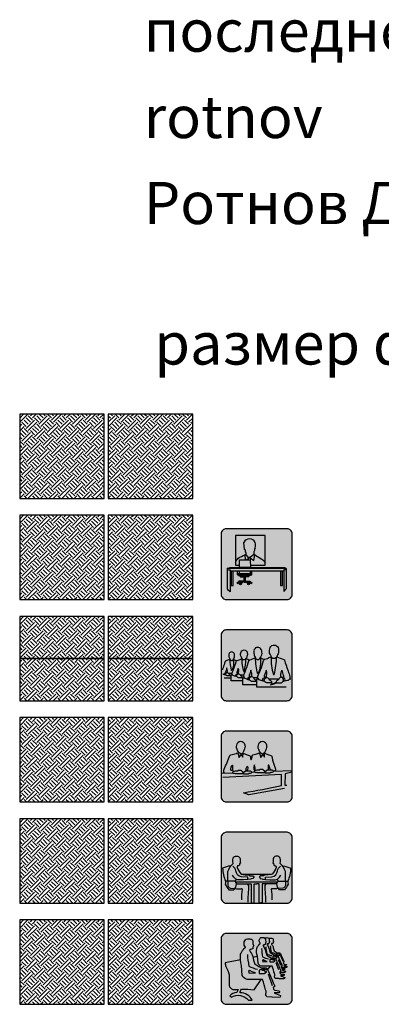
# Model space of a CAD drawing. Units: millimetres. Extents: x -94222 to 3246, y -47894 to 2899.
# Drawn here: x -18476 to -14191, y -10404 to 1273 of the extents above; entities that cross this region are included whole.
import ezdxf

# ---------------------------------------------------------------- set-up
doc = ezdxf.new("R2010")
doc.units = ezdxf.units.MM
for name, color, linetype in [('00 Icon', 7, 'Continuous'), ('Basic inscription', 7, 'Continuous'), ('Номер', 2, 'Continuous'), ('Стены', 5, 'Continuous')]:
    doc.layers.add(name, color=color, linetype=linetype)
for name, color, linetype, true_color in [('01 EXECUTIVE OFFICE', 7, 'Continuous', 0xfcf29d), ('02 MANAGEMENT', 7, 'Continuous', 0xf3d098), ('02 MANAGEMENT 2', 7, 'Continuous', 0xedb2a7), ('03 RECEPTION', 7, 'Continuous', 0xbcc6e5), ('04 MEETING AREA', 7, 'Continuous', 0xd3e6c2), ('05 WAITING AREA', 7, 'Continuous', 0xcfcaa0), ('Hatch Floor', 7, 'Continuous', 0xc0c0c0)]:
    doc.layers.add(name, color=color, linetype=linetype, true_color=true_color)
doc.styles.add('Arial_Solo_Style', font='arial.ttf')
doc.styles.add('BAUHAUS', font='arial.ttf')
pattern_1 = [(45, (0, 25), (50, 150), [141.4214, -141.4214]), (45, (25, 0), (50, 150), [141.4214, -141.4214]), (315, (50, 0), (150, 50), [70.7107, -70.7107]), (315, (75, 25), (150, 50), [70.7107, -70.7105]), (315, (100, 50), (150, 50), [70.7107, -70.7105]), (315, (125, 75), (150, 50), [70.7107, -70.7105])]

# ---------------------------------------------------------------- blocks, each defined once
blk = doc.blocks.new('Icon Executive office')
at = {"layer": 'Basic inscription', "true_color": 0xfcf29d}
h = blk.add_hatch(color=51, dxfattribs=at)
h.dxf.hatch_style = 1
edge = h.paths.add_edge_path()
edge.add_line((-360, 0), (360, 0))
edge.add_arc((360, 60), 60, 270, 360)
edge.add_line((420, 60), (420, 780))
edge.add_arc((360, 780), 60, 0, 90)
edge.add_line((360, 840), (-360, 840))
edge.add_arc((-360, 780), 60, 90, 180)
edge.add_line((-420, 780), (-420, 60))
edge.add_arc((-360, 60), 60, 180, 270)
for p, q in [((-144, 594), (-152, 677)), ((-132, 586), (-144, 594)), ((-132, 564), (-132, 586)), ((-24, 603), (-26, 581)), ((-17, 612), (-24, 603)), ((-125, 557), (-132, 564)), ((-124, 529), (-125, 557)), ((-95, 498), (-124, 529)), ((-101, 488), (-98, 471)), ((-76, 498), (-95, 498)), ((-34, 536), (-76, 498)), ((-26, 581), (-34, 565)), ((-34, 565), (-34, 536)), ((-211, 217), (-215, 208)), ((-212, 206), (-209, 213)), ((-154, 217), (-211, 217)), ((-209, 213), (-154, 213)), ((-133, 217), (-76, 217)), ((-78, 213), (-133, 213)), ((-75, 206), (-78, 213)), ((-76, 217), (-72, 208))]:
    blk.add_line(p, q)
for points in [[(-75, 409), (100, 409), (100, 761), (-249, 761), (-249, 409), (-204, 409)], [(-204, 413), (-204, 471), (-76, 471), (-74, 382), (-204, 382), (-204, 413)], [(-124, 532), (-139, 532), (-136, 471)], [(-126, 471), (-105, 484), (-93, 495), (-77, 495), (-35, 462), (-21, 531), (-34, 540)], [(-72, 491), (-72, 477), (-76, 469)], [(-348, 369), (-315, 382), (330, 382), (350, 370), (-348, 369)], [(-348, 369), (-348, 127)], [(-348, 353), (-315, 353), (-315, 92)], [(350, 353), (321, 353), (322, 96)], [(350, 370), (350, 127)], [(-315, 341), (321, 341)], [(-302, 341), (-302, 165), (-278, 165), (-278, 341)], [(-226, 293), (-226, 341)], [(-208, 310), (-226, 293), (-59, 293), (-73, 310)], [(-208, 341), (-208, 310), (-73, 310), (-73, 341)], [(-154, 272), (-181, 272), (-181, 273), (-196, 273), (-196, 268), (-181, 268), (-181, 270), (-154, 270)], [(-133, 207), (-133, 274)], [(-133, 272), (-106, 272), (-106, 273), (-91, 273), (-91, 268), (-106, 268), (-106, 270), (-133, 270)], [(-59, 293), (-59, 341)], [(282, 341), (282, 165), (305, 165), (305, 341)], [(-154, 213), (-184, 213), (-188, 195)], [(-154, 210), (-180, 210), (-185, 194)], [(-133, 213), (-103, 213), (-99, 195)], [(-133, 210), (-107, 210), (-102, 194)]]:
    blk.add_lwpolyline(points)
for points in [[(-249, 439, -0.159502), (-218, 491, -0.047622), (-139, 529, 2.546438)], [(-21, 531), (61, 479, -0.124305), (100, 436)], [(-216, 293), (-216, 285), (-202, 285, -0.107388), (-173, 279, 0.076125), (-144, 272, -1.087395)], [(-154, 274), (-154, 207, 0.125209), (-133, 207, 0.003146)], [(-72, 293), (-72, 285), (-87, 285, 0.107388), (-115, 279, -0.075239), (-144, 272, 1.087395)], [(-315, 92, -0.026495), (-348, 127, 1.071338)], [(322, 96, 0.023393), (350, 127, -1.071338)]]:
    blk.add_lwpolyline(points, format="xyb")
for centre in [(-218, 197), (-191, 185), (-181, 206), (-106, 206), (-96, 185), (-69, 197)]:
    blk.add_circle(centre, 11.1)
for centre, radius, start, end in [((-84, 646), 74.4, 24.4903, 155.5097), ((-362, 645), 347, 354.5708, 5.4292)]:
    blk.add_arc(centre, radius, start, end)
at = {"layer": '00 Icon'}
blk.add_lwpolyline([(-360, 0), (360, 0, 0.414214), (420, 60), (420, 780, 0.414214), (360, 840), (-360, 840, 0.414214), (-420, 780), (-420, 60, 0.414214)], format="xyb", close=True, dxfattribs=at)
blk = doc.blocks.new('Icon MANAGEMENT')
at = {"layer": 'Basic inscription', "true_color": 0xf3d098}
h = blk.add_hatch(color=41, dxfattribs=at)
h.dxf.hatch_style = 1
edge = h.paths.add_edge_path()
edge.add_line((-360, 0), (360, 0))
edge.add_arc((360, 60), 60, 270, 360)
edge.add_line((420, 60), (420, 780))
edge.add_arc((360, 780), 60, 0, 90)
edge.add_line((360, 840), (-360, 840))
edge.add_arc((-360, 780), 60, 90, 180)
edge.add_line((-420, 780), (-420, 60))
edge.add_arc((-360, 60), 60, 180, 270)
for points in [[(-189, 530, -0.053498), (-190, 557, -0.082838), (-183, 582, -0.598125), (-114, 581, -0.115422), (-112, 535, -0.075878), (-127, 500, -0.237648), (-148, 484, -0.304135), (-169, 494, -0.056866), (-181, 517, 0.021273), (-189, 530, 0.857975)], [(62, 545, 0.053498), (63, 578, 0.082838), (55, 608, 0.598125), (-30, 607, 0.115422), (-31, 551, 0.075878), (-14, 508, 0.237648), (12, 488, 0.304135), (38, 501, 0.056866), (53, 529, -0.021273), (62, 545, -0.857975)], [(153, 563, -0.053498), (152, 600, -0.082838), (161, 633, -0.598125), (255, 632, -0.115422), (257, 570, -0.075878), (237, 522, -0.237648), (208, 500, -0.304135), (179, 514, -0.056866), (163, 545, 0.021273), (153, 563, 0.857975)], [(-237, 475, -0.083856), (-265, 485, -0.051514), (-273, 491, -0.105037), (-293, 358, -0.214647), (-297, 358, -0.047667), (-315, 491, -0.003957), (-369, 471, 0.301784), (-375, 464, -0.014091), (-399, 390, -0.01144), (-409, 362, -0.01144)], [(-262, 517, 0.053498), (-261, 540, 0.082838), (-267, 561, 0.598125), (-327, 561, 0.115422), (-328, 521, 0.075878), (-315, 491, 0.237648), (-297, 477, 0.304135), (-278, 486, 0.056866), (-268, 505, -0.021273), (-262, 517, -0.857975)], [(-244, 288, -0.063172), (-278, 299, -0.134611), (-292, 316, -0.15986), (-291, 330, -0.00302), (-268, 386, 0.021519), (-242, 467, -0.265726), (-230, 479, 0.039234), (-186, 495, -0.014263), (-175, 500, 0.105037), (-153, 346, 0.214647), (-148, 346, 0.047667), (-127, 500, 0.002928), (-81, 483, 0.002928)], [(89, 489, -0.022759), (59, 502, 0.014263), (46, 508, -0.105037), (18, 320, -0.214647), (12, 320, -0.047667), (-14, 508, -0.003957), (-90, 480, 0.301784), (-98, 470, -0.014091), (-131, 366, -0.015068), (-152, 313, 0.194798), (-150, 276, 0.149236), (-129, 262, -0.021613), (-96, 250)], [(78, 233, -0.063172), (31, 249, -0.134611), (12, 272, -0.15986), (14, 291, -0.00302), (46, 366, 0.021519), (81, 477, -0.265726), (97, 493, 0.039234), (156, 515, -0.014263), (171, 522, 0.105037), (201, 313, 0.214647), (208, 313, 0.047667), (237, 522, 0.003957), (322, 491, -0.301784), (331, 480, 0.014091), (368, 364, 0.015068), (391, 305, -0.112809), (392, 259, -0.200148), (365, 239, -0.044236), (329, 235, 0.498818)], [(-349, 336, 0.136688), (-349, 370, -0.018739), (-354, 389, -0.107279), (-367, 349, 0.29193), (-367, 341, 0.232867), (-356, 335, -1.498588)], [(-214, 319), (-212, 368, -0.130831), (-219, 382, -0.034457), (-236, 335, 0.368414), (-236, 330, 0.173302), (-219, 319, -0.982972)], [(-62, 288, 0.136688), (-61, 337, -0.018739), (-69, 364, -0.107279), (-88, 308, 0.29193), (-87, 296, 0.232867), (-71, 288, -1.498588)], [(118, 276), (122, 343, -0.130831), (112, 361, -0.034457), (88, 298, 0.368414), (89, 291, 0.173302), (111, 276, -0.982972)], [(291, 278, -0.136688), (290, 332, 0.018739), (298, 362, 0.107279), (319, 300, -0.29193), (318, 287, -0.232867), (301, 277, 1.498588)], [(-401, 318, 0.035636), (-397, 317, -0.021613), (-374, 308)], [(-365, 308, -0.504936), (-379, 316, -0.207871), (-374, 330, -0.131442), (-346, 335, -2.95632)], [(-315, 294), (-349, 294, -0.09759), (-362, 304, -0.144681), (-367, 315, -0.194551), (-362, 329, -0.167986), (-346, 335, -0.22101), (-336, 329, 0.018684), (-330, 319, -0.01735), (-317, 309, -0.095839), (-313, 304, -0.423253), (-315, 294, 1.047282)], [(-232, 287, -0.504936), (-249, 296, -0.207871), (-243, 312, -0.131442), (-212, 319, -2.95632)], [(-175, 272), (-214, 271, -0.09759), (-230, 282, -0.144681), (-235, 295, -0.194551), (-230, 311, -0.167986), (-212, 319, -0.22101), (-200, 312, 0.018684), (-192, 300, -0.01735), (-177, 289, -0.095839), (-172, 284, -0.423253), (-175, 272, 1.047282)], [(-84, 249, -0.504936), (-103, 260, -0.207871), (-97, 280, -0.131442), (-57, 288, -2.95632)], [(-14, 229), (-61, 230, -0.09759), (-80, 244, -0.144681), (-86, 259, -0.194551), (-80, 279, -0.167986), (-57, 288, -0.22101), (-43, 279, 0.018684), (-34, 265, -0.01735), (-16, 250, -0.095839), (-10, 244, -0.423253), (-14, 229, 1.047282)], [(94, 232, -0.504936), (71, 244, -0.207871), (78, 266, -0.131442), (122, 276, -2.95632)], [(171, 211), (119, 211, -0.09759), (97, 226, -0.144681), (90, 243, -0.194551), (97, 265, -0.167986), (122, 276, -0.22101), (138, 266, 0.018684), (148, 251, -0.01735), (168, 235, -0.095839), (175, 228, -0.423253), (171, 211, 1.047282)], [(237, 212), (290, 213, 0.09759), (311, 228, 0.144681), (318, 245, 0.194551), (310, 268, 0.167986), (286, 278, 0.22101), (270, 267, -0.018684), (260, 252, 0.01735), (240, 235, 0.095839), (233, 229, 0.423253), (237, 212, -1.047282)], [(315, 234, 0.504936), (337, 247, 0.207871), (329, 269, 0.131442), (286, 278, 2.95632)]]:
    blk.add_lwpolyline(points, format="xyb")
for points in [[(-301, 266), (-384, 266)], [(-293, 323), (-333, 324)], [(-163, 236), (-301, 236), (-301, 307), (-287, 307)], [(-197, 307), (-154, 307)], [(1, 190), (-163, 190), (-163, 272), (-146, 272)], [(12, 272), (-39, 272)], [(348, 163), (1, 163), (1, 259), (20, 259)], [(142, 259), (265, 259)], [(392, 259), (403, 259)]]:
    blk.add_lwpolyline(points)
blk.add_ellipse((206, 204), major_axis=(-43.1, -15.4), ratio=0.078966, start_param=4.004893, end_param=8.629526)
at = {"layer": '00 Icon'}
blk.add_lwpolyline([(-360, 0), (360, 0, 0.414214), (420, 60), (420, 780, 0.414214), (360, 840), (-360, 840, 0.414214), (-420, 780), (-420, 60, 0.414214)], format="xyb", close=True, dxfattribs=at)
blk = doc.blocks.new('Icon RECEPTION')
at = {"layer": 'Basic inscription', "true_color": 0xbcc6e5}
h = blk.add_hatch(color=254, dxfattribs=at)
h.dxf.hatch_style = 1
edge = h.paths.add_edge_path()
edge.add_line((-360, 0), (360, 0))
edge.add_arc((360, 60), 60, 270, 360)
edge.add_line((420, 60), (420, 780))
edge.add_arc((360, 780), 60, 0, 90)
edge.add_line((360, 840), (-360, 840))
edge.add_arc((-360, 780), 60, 90, 180)
edge.add_line((-420, 780), (-420, 60))
edge.add_arc((-360, 60), 60, 180, 270)
for points in [[(-238, 638, -0.079855), (-235, 673, -0.9349), (-142, 679, -0.229094), (-141, 644, -0.125625), (-148, 618, -0.023033), (-165, 582, -0.516205), (-206, 581, -0.137869), (-230, 621, 0.129325), (-238, 638, 0.383783)], [(18, 638, -0.079855), (21, 673, -0.9349), (115, 679, -0.229094), (115, 644, -0.125625), (108, 618, -0.023033), (91, 582, -0.516205), (50, 581, -0.137869), (26, 621, 0.129325), (18, 638, 0.383783)], [(-380, 341, -0.314988), (-387, 389, 0.016315), (-317, 551, -0.207894), (-308, 558, 0.071825), (-241, 576, -0.332019), (-222, 579), (-208, 528), (-187, 561), (-179, 561), (-179, 545), (-187, 545), (-187, 561), (-179, 561), (-164, 531), (-162, 579, 0.025102), (-122, 562, 0.018903), (-80, 546, -0.244748), (-75, 537, 0.062349), (-67, 498, 0.062349)], [(-67, 498, 0.035705), (-52, 550, -0.223377), (-45, 557, 0.022426), (15, 576, -0.332019), (34, 579), (49, 528), (69, 561), (78, 561), (78, 545), (69, 545), (69, 561), (78, 561), (92, 531), (94, 579, 0.025102), (134, 562, 0.018903), (177, 546, -0.244748), (181, 537, 0.049767), (189, 497)], [(189, 497, 0.017679), (221, 401, -0.156757), (222, 376, -0.276357), (214, 367, -0.019017), (198, 365, 1.248134)], [(-285, 434), (-285, 371), (-303, 371, -0.399297), (-308, 389, -0.078323), (-290, 434, -0.498148), (-285, 434, 2.063034)], [(-278, 336, -0.377522), (-277, 363, -0.074099), (-221, 370, 0.065315), (-215, 375, -0.063658), (-185, 375, -0.114621), (-181, 367, -0.120966), (-169, 362, -0.153704), (-166, 333, -0.020029), (-219, 332, -0.076738), (-220, 335, -0.016708), (-278, 336, -0.010619)], [(-127, 368, -0.006563), (-76, 368, -0.137794), (-65, 363, -0.567942), (-65, 340, -0.027604), (-93, 337, 0.110719), (-100, 330, -0.035114), (-155, 331, -0.110419), (-157, 340, -0.090724), (-156, 354, -0.023304), (-140, 358, 0.313949), (-136, 365, -0.244595), (-127, 368, 0.645603)], [(-118, 374, -0.461643), (-124, 397, -0.00293), (-113, 426, -0.411191), (-106, 399, -0.03828), (-114, 374, -0.629258), (-118, 374, 0.174602)], [(-28, 383, 0.461643), (-18, 405, -0.025157), (-25, 439, 0.321776), (-35, 409, 0.03828), (-32, 384, 0.629258), (-28, 383, -0.174602)], [(-21, 348, -0.377522), (-20, 375, -0.074099), (36, 382, 0.065315), (42, 387, -0.063658), (72, 387, -0.114621), (76, 379, -0.120966), (88, 374, -0.153704), (91, 345, -0.020029), (38, 344, -0.076738), (36, 347, -0.016708), (-21, 348, -0.010619)], [(130, 380, -0.006563), (181, 380, -0.137794), (192, 375, -0.567942), (192, 352, -0.027604), (164, 349, 0.110719), (156, 342, -0.035114), (102, 343, -0.110419), (100, 352, -0.090724), (101, 366, -0.023304), (117, 370, 0.313949), (121, 377, -0.244595), (130, 380, 0.645603)], [(162, 380, 0.182501), (161, 390, 0.078323), (143, 435, 0.498148), (138, 435)], [(331, 159), (-92, 85), (-155, 108, 0.007731), (293, 194), (293, 327), (-401, 291)]]:
    blk.add_lwpolyline(points, format="xyb")
for points in [[(-165, 350), (-157, 351)], [(-59, 355), (-25, 356)], [(92, 361), (100, 361)], [(138, 435), (138, 380)], [(198, 365), (418, 374), (416, 353), (336, 334), (335, 199), (358, 199)], [(-413, 340), (-282, 345)]]:
    blk.add_lwpolyline(points)
at = {"layer": '00 Icon'}
blk.add_lwpolyline([(-360, 0), (360, 0, 0.414214), (420, 60), (420, 780, 0.414214), (360, 840), (-360, 840, 0.414214), (-420, 780), (-420, 60, 0.414214)], format="xyb", close=True, dxfattribs=at)
blk = doc.blocks.new('Icon Meeting area')
at = {"layer": 'Basic inscription', "true_color": 0xd3e6c2}
h = blk.add_hatch(color=254, dxfattribs=at)
h.dxf.hatch_style = 1
edge = h.paths.add_edge_path()
edge.add_line((-360, 0), (360, 0))
edge.add_arc((360, 60), 60, 270, 360)
edge.add_line((420, 60), (420, 780))
edge.add_arc((360, 780), 60, 0, 90)
edge.add_line((360, 840), (-360, 840))
edge.add_arc((-360, 780), 60, 90, 180)
edge.add_line((-420, 780), (-420, 60))
edge.add_arc((-360, 60), 60, 180, 270)
at = {"lineweight": 0}
blk.add_line((-64, 229), (-64, 4), dxfattribs=at)
for points in [[(-343, 262), (-340, 374, -0.158913), (-284, 466, 0.311849), (-279, 473, -0.124312), (-279, 533, -0.589183), (-198, 536, -0.085425), (-196, 496, 0.138337), (-190, 478, -0.202938), (-190, 476, -0.281465), (-193, 474, 0.390751), (-202, 464, 0.001262), (-205, 450, -0.310306), (-217, 443, 0.215957), (-229, 441, 0.214842), (-230, 424, 0.121559), (-183, 344, 0.105364), (-85, 336), (-84, 324), (-42, 323), (-40, 318), (-32, 316), (-32, 303), (-42, 301), (-42, 293), (-71, 290), (-71, 285), (-105, 282), (-105, 309), (-181, 311, -0.352746), (-247, 384, 0.200343), (-282, 438, 8.744459)], [(343, 262), (340, 374, 0.158913), (284, 466, -0.311849), (279, 473, 0.124312), (279, 533, 0.589183), (198, 536, 0.085425), (196, 496, -0.136707), (191, 478, 0.28779), (190, 476, 0.224147), (193, 474, -0.390751), (202, 464, -0.001262), (205, 450, 0.310306), (217, 443, -0.194527), (229, 441, -0.210816), (230, 424, -0.121559), (183, 344, -0.105364), (85, 336), (84, 324), (42, 323), (40, 318), (32, 316), (32, 303), (42, 301), (42, 293), (71, 290), (71, 285), (105, 282), (105, 309), (181, 311, 0.352746), (247, 384, -0.200343), (282, 438, -8.744459)], [(-307, 441, 0.099924), (-404, 413, 0.084998), (-369, 261, 0.001891), (-372, 223, 0.045727), (-330, 158, 0.023334), (-269, 158, 0.15829), (-239, 229, 0.287801), (-260, 259, 0.015283), (-362, 262, 8.11727)], [(307, 441, -0.099924), (404, 413, -0.084998), (369, 261, -0.001891), (372, 223, -0.045727), (330, 158, -0.023334), (269, 158, -0.15829), (239, 229, -0.287801), (260, 259, -0.015283), (362, 262, -8.11727)], [(-343, 262), (-341, 208, 0.276549), (-309, 176), (-259, 172)], [(-105, 282), (-157, 277), (-223, 277, -0.190671), (-246, 286, -0.103887), (-288, 332, -4.769289)], [(105, 282), (157, 277), (223, 277, 0.190671), (246, 286, 0.103887), (288, 332, 4.769289)], [(343, 262), (341, 208, -0.276549), (309, 176), (259, 172)], [(-259, 172, 0.040581), (-183, 171, -0.442375), (-172, 165, 0.06874), (-180, 40, -1.282268)], [(-239, 229), (-64, 229), (-64, 4, 0.026967), (-31, 0), (-31, 229), (2, 229)], [(-118, 229, -0.186859), (-98, 209, -0.038375), (-100, 137, 0.022624), (-104, 12, 0.022943)], [(239, 229), (64, 229), (64, 4, -0.026967), (31, 0), (31, 229), (2, 229)], [(118, 229, 0.186859), (98, 209, 0.038375), (100, 137, -0.022624), (104, 12, -0.022943)], [(259, 172, -0.040581), (183, 171, 0.442375), (172, 165, -0.06874), (180, 40, 1.282268)]]:
    blk.add_lwpolyline(points, format="xyb")
for points in [[(-244, 284), (-255, 257)], [(-249, 252), (249, 252)], [(-177, 342), (177, 342)], [(244, 284), (255, 257)]]:
    blk.add_lwpolyline(points)
at = {"layer": '00 Icon'}
blk.add_lwpolyline([(-360, 0), (360, 0, 0.414214), (420, 60), (420, 780, 0.414214), (360, 840), (-360, 840, 0.414214), (-420, 780), (-420, 60, 0.414214)], format="xyb", close=True, dxfattribs=at)
blk = doc.blocks.new('Icon Waiting area')
at = {"layer": 'Basic inscription', "true_color": 0xcfcaa0}
h = blk.add_hatch(color=9, dxfattribs=at)
h.dxf.hatch_style = 1
edge = h.paths.add_edge_path()
edge.add_line((-360, 0), (360, 0))
edge.add_arc((360, 60), 60, 270, 360)
edge.add_line((420, 60), (420, 780))
edge.add_arc((360, 780), 60, 0, 90)
edge.add_line((360, 840), (-360, 840))
edge.add_arc((-360, 780), 60, 90, 180)
edge.add_line((-420, 780), (-420, 60))
edge.add_arc((-360, 60), 60, 180, 270)
for p, q in [((229, 496), (260, 412)), ((256, 533), (284, 465)), ((283, 579), (311, 510)), ((138, 361), (184, 224))]:
    blk.add_line(p, q)
for points in [[(259, 82), (183, 84), (179, 86), (119, 90), (115, 96, -0.258241), (111, 139, 0.241247), (106, 170, 0.044334), (68, 294, 0.000601), (-114, 294, -0.2147), (-170, 343), (-181, 461, -0.087808), (-192, 593, -0.108219), (-156, 649), (-151, 661), (-144, 664), (-142, 672), (-133, 672), (-133, 679, -0.444693), (-123, 774, -0.137083), (-72, 774, -0.286459), (-44, 750, 0.127027), (-41, 707, 0.052041), (-34, 697, -0.226911), (-43, 688, -0.083608), (-47, 657, -0.156231), (-73, 651, 0.657416), (-81, 635, -0.031584), (-47, 568, 0.013978), (-23, 477, 0.003624), (77, 419, -0.046313), (128, 412, -0.013658), (206, 232), (210, 227), (210, 207), (194, 202), (198, 180), (206, 170), (215, 166), (268, 159), (269, 146), (262, 138), (207, 136, 0.064071), (281, 106), (282, 99), (277, 86), (259, 82)], [(319, 302), (265, 304), (262, 305), (220, 308), (217, 312, -0.258241), (214, 342, 0.241247), (210, 364, 0.044334), (184, 452, 0.000601), (55, 452, -0.2147), (16, 486), (8, 570, -0.087808), (0, 663, -0.108219), (25, 703), (29, 712), (34, 714), (35, 719), (42, 719), (42, 724, -0.444693), (49, 791, -0.137083), (85, 791, -0.286459), (104, 774, 0.127027), (107, 744, 0.052041), (112, 737, -0.226911), (105, 731, -0.083608), (102, 709, -0.156231), (84, 704, 0.657416), (78, 693, -0.031584), (102, 646, 0.013978), (119, 582, 0.003624), (190, 540, -0.046313), (226, 535, -0.013658), (281, 408), (284, 405), (284, 390), (273, 387), (276, 371), (281, 364), (288, 362), (325, 356), (326, 347), (321, 342), (282, 340, 0.064071), (334, 319), (335, 314), (331, 305), (319, 302)], [(97, 786, -0.036619), (101, 790, -0.137083), (131, 790, -0.286459), (148, 775, 0.127027), (150, 750, 0.052041), (154, 744, -0.226911), (148, 739, -0.083608), (146, 720, -0.156231), (131, 716, 0.657416), (126, 707, -0.031584), (146, 667, 0.013978), (160, 613, 0.003624), (220, 578, -0.046313), (250, 574, -0.013658), (297, 467), (299, 465), (299, 452), (289, 449), (292, 436), (297, 430), (302, 428), (333, 424), (334, 416), (330, 412), (297, 410, 0.064071), (341, 392), (342, 388), (339, 381), (328, 378)], [(127, 705, -0.043717), (135, 716)], [(148, 775, -0.088331), (155, 784, -0.137083), (181, 784, -0.286459), (195, 772, 0.127027), (197, 750, 0.052041), (200, 745, -0.226911), (196, 741, -0.083608), (194, 725, -0.156231), (181, 722, 0.657416), (177, 714, -0.031584), (194, 680, 0.013978), (206, 634, 0.003624), (256, 605, -0.046313), (282, 601, -0.013658), (321, 511), (323, 508), (323, 498), (315, 496), (317, 484), (321, 479), (326, 477), (352, 474), (353, 467), (350, 464), (322, 462, 0.064071), (359, 447), (360, 444), (357, 437), (348, 435)], [(148, 732), (151, 732), (151, 736, -0.029074), (148, 739)], [(-109, 592, 0.042168), (-91, 452, 0.068879), (8, 416, 0.068879)], [(58, 663, 0.042168), (71, 564, 0.068879), (142, 538, 0.068879)], [(109, 682, 0.042168), (120, 598, 0.068879), (179, 577, 0.068879)], [(161, 692, 0.042618), (170, 621, 0.069856), (221, 602, -2.919165)], [(246, 577, 0.015214), (262, 577, 0.420659), (265, 582, 0.066107), (272, 583, 0.064827), (273, 586, 0.073926), (276, 586, 0.257423), (276, 590, 0.048786), (267, 590, -0.017136), (266, 594, 0.061783), (254, 596, 0.106826), (251, 599, 0.049), (232, 598)], [(-193, 529), (-373, 490, 0.068953), (-366, 448, -0.061424), (-327, 353, -0.033947), (-327, 224, 0.286863), (-282, 176), (-215, 176, 0.139348), (-235, 139, 0.200019), (-319, 101, 0.013833), (-301, 84, -0.37484), (-98, 49, -0.001077), (-52, 50, 0.259891), (-195, 138, -0.223754), (-181, 178, -0.03987), (-31, 172), (52, 294)], [(156, 531), (156, 503, 0.028865), (199, 502, 0.420659), (203, 509, 0.066107), (212, 510, 0.064827), (214, 513, 0.073926), (217, 514, 0.257423), (217, 519, 0.048786), (206, 520, -0.017136), (203, 525, 0.061783), (186, 527, 0.106826), (182, 532, 0.049), (156, 531, -1.232362)], [(217, 546, 0.008049), (227, 546, 0.420659), (231, 552, 0.066107), (239, 553, 0.064827), (240, 556, 0.073926), (243, 556, 0.257423), (243, 560, 0.048786), (233, 561, -0.017136), (231, 566, 0.061783), (217, 567, 0.106826), (213, 571, 0.049), (191, 571)], [(28, 406), (29, 366, 0.028865), (89, 364, 0.420659), (95, 374, 0.066107), (108, 375, 0.064827), (110, 381, 0.073926), (116, 382, 0.257423), (115, 389, 0.048786), (99, 390, -0.017136), (96, 397, 0.061783), (72, 400, 0.106826), (66, 407, 0.049), (28, 406, -1.232362)]]:
    blk.add_lwpolyline(points, format="xyb")
for points in [[(208, 585), (238, 587), (243, 583), (243, 579), (248, 577), (249, 575)], [(232, 598), (232, 587)], [(246, 611), (272, 612), (276, 609), (276, 605), (280, 604), (281, 602)], [(-45, 560), (7, 571)], [(68, 524), (73, 505), (126, 507), (98, 516), (78, 527), (68, 525)], [(176, 549), (212, 551), (217, 546), (217, 541), (223, 538), (224, 536)], [(191, 571), (191, 550)], [(-95, 396), (-89, 368), (-14, 372), (-53, 384), (-82, 400), (-95, 397)], [(57, 431), (108, 434), (115, 427), (115, 420), (124, 416), (125, 412)], [(129, 409), (162, 452)], [(328, 378), (283, 379), (281, 380), (274, 381)], [(348, 435), (310, 436), (308, 437), (292, 438)]]:
    blk.add_lwpolyline(points)
at = {"layer": '00 Icon'}
blk.add_lwpolyline([(-360, 0), (360, 0, 0.414214), (420, 60), (420, 780, 0.414214), (360, 840), (-360, 840, 0.414214), (-420, 780), (-420, 60, 0.414214)], format="xyb", close=True, dxfattribs=at)

msp = doc.modelspace()

# ---------------------------------------------------------------- hatches: boundary and pattern name
at = {"layer": '01 EXECUTIVE OFFICE'}
h = msp.add_hatch(dxfattribs=at)
h.set_pattern_fill('FILL', color=256, scale=250, style=0, pattern_type=2)
h.set_pattern_definition(pattern_1)
h.paths.add_polyline_path([(-18476.26, -4604.34), (-18476.26, -5604.34), (-17476.26, -5604.34), (-17476.26, -4604.34)])
at = {"layer": '01 EXECUTIVE OFFICE', "true_color": 0xc0c0c0}
h = msp.add_hatch(dxfattribs=at)
h.set_pattern_fill('FILL', color=9, scale=250, style=0, pattern_type=2)
h.set_pattern_definition(pattern_1)
h.paths.add_polyline_path([(-17426.26, -4604.34), (-17426.26, -5604.34), (-16426.26, -5604.34), (-16426.26, -4604.34)])
at = {"layer": '02 MANAGEMENT'}
h = msp.add_hatch(dxfattribs=at)
h.set_pattern_fill('FILL', color=256, scale=250, style=0, pattern_type=2)
h.set_pattern_definition(pattern_1)
h.paths.add_polyline_path([(-18476.26, -6304.34), (-17476.26, -6304.34), (-17476.26, -5804.34), (-18476.26, -5804.34)])
at = {"layer": '02 MANAGEMENT', "true_color": 0xc0c0c0}
h = msp.add_hatch(dxfattribs=at)
h.set_pattern_fill('FILL', color=9, scale=250, style=0, pattern_type=2)
h.set_pattern_definition(pattern_1)
h.paths.add_polyline_path([(-17426.26, -6304.34), (-16426.26, -6304.34), (-16426.26, -5804.34), (-17426.26, -5804.34)])
at = {"layer": '02 MANAGEMENT 2'}
h = msp.add_hatch(dxfattribs=at)
h.set_pattern_fill('FILL', color=256, scale=250, style=0, pattern_type=2)
h.set_pattern_definition(pattern_1)
h.paths.add_polyline_path([(-18476.26, -6804.34), (-17476.26, -6804.34), (-17476.26, -6304.34), (-18476.26, -6304.34)])
at = {"layer": '02 MANAGEMENT 2', "true_color": 0xc0c0c0}
h = msp.add_hatch(dxfattribs=at)
h.set_pattern_fill('FILL', color=9, scale=250, style=0, pattern_type=2)
h.set_pattern_definition(pattern_1)
h.paths.add_polyline_path([(-17426.26, -6804.34), (-16426.26, -6804.34), (-16426.26, -6304.34), (-17426.26, -6304.34)])
at = {"layer": '03 RECEPTION'}
h = msp.add_hatch(dxfattribs=at)
h.set_pattern_fill('FILL', color=256, scale=250, style=0, pattern_type=2)
h.set_pattern_definition(pattern_1)
h.paths.add_polyline_path([(-17476.26, -8004.34), (-17476.26, -7004.34), (-18476.26, -7004.34), (-18476.26, -8004.34)])
at = {"layer": '03 RECEPTION', "true_color": 0xc0c0c0}
h = msp.add_hatch(dxfattribs=at)
h.set_pattern_fill('FILL', color=9, scale=250, style=0, pattern_type=2)
h.set_pattern_definition(pattern_1)
h.paths.add_polyline_path([(-16426.26, -8004.34), (-16426.26, -7004.34), (-17426.26, -7004.34), (-17426.26, -8004.34)])
at = {"layer": '04 MEETING AREA'}
h = msp.add_hatch(dxfattribs=at)
h.set_pattern_fill('FILL', color=256, scale=250, style=0, pattern_type=2)
h.set_pattern_definition(pattern_1)
h.paths.add_polyline_path([(-18476.26, -8204.34), (-18476.26, -9204.34), (-17476.26, -9204.34), (-17476.26, -8204.34)])
at = {"layer": '04 MEETING AREA', "true_color": 0xc0c0c0}
h = msp.add_hatch(dxfattribs=at)
h.set_pattern_fill('FILL', color=9, scale=250, style=0, pattern_type=2)
h.set_pattern_definition(pattern_1)
h.paths.add_polyline_path([(-17426.26, -8204.34), (-17426.26, -9204.34), (-16426.26, -9204.34), (-16426.26, -8204.34)])
at = {"layer": '05 WAITING AREA'}
h = msp.add_hatch(dxfattribs=at)
h.set_pattern_fill('FILL', color=256, scale=250, style=0, pattern_type=2)
h.set_pattern_definition(pattern_1)
h.paths.add_polyline_path([(-18476.26, -9404.34), (-18476.26, -10404.34), (-17476.26, -10404.34), (-17476.26, -9404.34)])
at = {"layer": '05 WAITING AREA', "true_color": 0xc0c0c0}
h = msp.add_hatch(dxfattribs=at)
h.set_pattern_fill('FILL', color=9, scale=250, style=0, pattern_type=2)
h.set_pattern_definition(pattern_1)
h.paths.add_polyline_path([(-17426.26, -9404.34), (-17426.26, -10404.34), (-16426.26, -10404.34), (-16426.26, -9404.34)])
at = {"layer": 'Hatch Floor'}
h = msp.add_hatch(dxfattribs=at)
h.set_pattern_fill('FILL', color=256, scale=250, style=0, pattern_type=2)
h.set_pattern_definition(pattern_1)
h.paths.add_polyline_path([(-18476.26, -3404.34), (-18476.26, -4404.34), (-17476.26, -4404.34), (-17476.26, -3404.34)])
at = {"layer": 'Hatch Floor', "true_color": 0xc0c0c0}
h = msp.add_hatch(dxfattribs=at)
h.set_pattern_fill('FILL', color=9, scale=250, style=0, pattern_type=2)
h.set_pattern_definition(pattern_1)
h.paths.add_polyline_path([(-17426.26, -3404.34), (-17426.26, -4404.34), (-16426.26, -4404.34), (-16426.26, -3404.34)])

# ---------------------------------------------------------------- linework, layer by layer
at = {"layer": 'Стены'}
for points in [[(-18476.26, -4404.34), (-17476.26, -4404.34), (-17476.26, -3404.34), (-18476.26, -3404.34)], [(-17426.26, -4404.34), (-16426.26, -4404.34), (-16426.26, -3404.34), (-17426.26, -3404.34)], [(-18476.26, -5604.34), (-17476.26, -5604.34), (-17476.26, -4604.34), (-18476.26, -4604.34)], [(-17426.26, -5604.34), (-16426.26, -5604.34), (-16426.26, -4604.34), (-17426.26, -4604.34)], [(-18476.26, -6304.34), (-17476.26, -6304.34), (-17476.26, -5804.34), (-18476.26, -5804.34)], [(-17426.26, -6304.34), (-16426.26, -6304.34), (-16426.26, -5804.34), (-17426.26, -5804.34)], [(-18476.26, -6804.34), (-17476.26, -6804.34), (-17476.26, -6304.34), (-18476.26, -6304.34)], [(-17426.26, -6804.34), (-16426.26, -6804.34), (-16426.26, -6304.34), (-17426.26, -6304.34)], [(-18476.26, -8004.34), (-17476.26, -8004.34), (-17476.26, -7004.34), (-18476.26, -7004.34)], [(-17426.26, -8004.34), (-16426.26, -8004.34), (-16426.26, -7004.34), (-17426.26, -7004.34)], [(-18476.26, -9204.34), (-17476.26, -9204.34), (-17476.26, -8204.34), (-18476.26, -8204.34)], [(-17426.26, -9204.34), (-16426.26, -9204.34), (-16426.26, -8204.34), (-17426.26, -8204.34)], [(-18476.26, -10404.34), (-17476.26, -10404.34), (-17476.26, -9404.34), (-18476.26, -9404.34)], [(-17426.26, -10404.34), (-16426.26, -10404.34), (-16426.26, -9404.34), (-17426.26, -9404.34)]]:
    msp.add_lwpolyline(points, close=True, dxfattribs=at)

# ---------------------------------------------------------------- block references
at = {"layer": '00 Icon'}
for name, p in [('Icon Executive office', (-15667.98, -5604.34)), ('Icon MANAGEMENT', (-15667.98, -6804.34)), ('Icon RECEPTION', (-15667.98, -8004.34)), ('Icon Meeting area', (-15667.98, -9204.34)), ('Icon Waiting area', (-15667.98, -10404.34))]:
    msp.add_blockref(name, p, dxfattribs=at)

# ---------------------------------------------------------------- texts
at = {"layer": 'Номер', "char_height": 500, "attachment_point": 1, "style": 'BAUHAUS'}
for s, insert, width in [('последнее сохранение', (-17005.22, 1392.83), 25629.336), ('последнее сохранение', (-17005.22, 1392.83), 25629.336), ('{\\C1;rotnov}', (-17005.22, 368.56), 8400), ('{\\C1;Ротнов Дмитрий }', (-17005.22, -651.37), 14909.2252)]:
    msp.add_mtext(s, dxfattribs=dict(at, insert=insert, width=width))
at = {"layer": 'Номер', "color": 1, "ltscale": 100, "insert": (-16880.5, -2317.16), "char_height": 500, "attachment_point": 1, "style": 'Arial_Solo_Style'}
msp.add_mtext_dynamic_manual_height_columns('размер файла 1.60 МБ', width=9691.6275, gutter_width=2500, heights=[0], dxfattribs=at)

doc.saveas('drawing.dxf')
